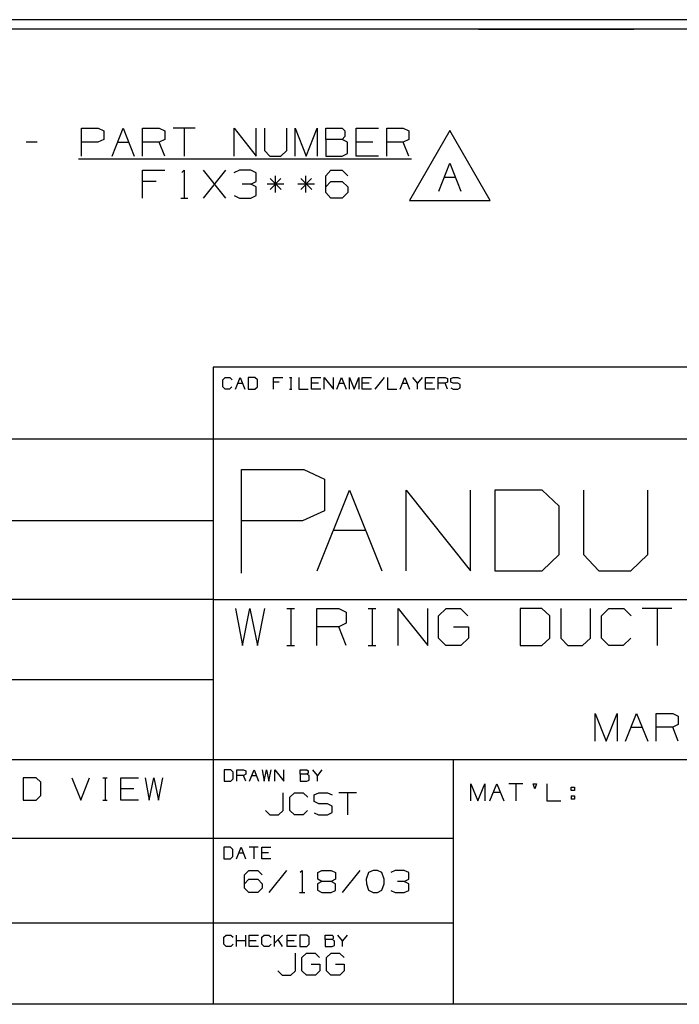
# Paper-space layout 'Layout1' of a CAD drawing. Extents: x 0.6 to 16.4, y 0.4 to 10.6.
# Drawn here: x 11.6 to 13.7, y 0.4 to 3.6 of the extents above; entities that cross this region are included whole.
import ezdxf

# ---------------------------------------------------------------- set-up
doc = ezdxf.new("R2010")
doc.units = 0
doc.header["$MEASUREMENT"] = 0
doc.layers.add('1', color=7, linetype='Continuous')

psp = doc.layouts.get("Layout1")

# ---------------------------------------------------------------- linework, layer by layer
at = {"layer": '1', "color": 7, "linetype": 'Continuous'}
for p, q in [((13.308196, 3.606129), (5.308196, 3.606129)), ((15.058196, 3.606129), (13.308196, 3.606129)), ((13.308196, 3.576129), (5.308196, 3.576129)), ((13.062967, 3.576129), (13.058196, 3.576129)), ((13.058196, 3.576129), (13.062967, 3.576129)), ((13.062967, 3.576129), (13.058196, 3.576129)), ((13.058196, 3.576129), (13.062967, 3.576129)), ((13.076817, 3.576129), (13.062967, 3.576129)), ((13.062967, 3.576129), (13.076817, 3.576129)), ((13.076817, 3.576129), (13.062967, 3.576129)), ((13.062967, 3.576129), (13.076817, 3.576129)), ((13.098387, 3.576129), (13.076817, 3.576129)), ((13.076817, 3.576129), (13.098387, 3.576129)), ((13.098387, 3.576129), (13.076817, 3.576129)), ((13.076817, 3.576129), (13.098387, 3.576129)), ((13.125566, 3.576129), (13.098387, 3.576129)), ((13.098387, 3.576129), (13.125566, 3.576129)), ((13.125566, 3.576129), (13.098387, 3.576129)), ((13.098387, 3.576129), (13.125566, 3.576129)), ((13.155696, 3.576129), (13.125566, 3.576129)), ((13.125566, 3.576129), (13.155696, 3.576129)), ((13.155696, 3.576129), (13.125566, 3.576129)), ((13.125566, 3.576129), (13.155696, 3.576129)), ((13.460695, 3.576129), (13.155696, 3.576129)), ((13.155696, 3.576129), (13.460695, 3.576129)), ((13.460695, 3.576129), (13.155696, 3.576129)), ((13.155696, 3.576129), (13.460695, 3.576129)), ((15.058196, 3.576129), (13.308196, 3.576129)), ((13.460695, 3.576129), (13.490825, 3.576129)), ((13.490825, 3.576129), (13.460695, 3.576129)), ((13.460695, 3.576129), (13.490825, 3.576129)), ((13.490825, 3.576129), (13.460695, 3.576129)), ((13.490825, 3.576129), (13.518004, 3.576129)), ((13.518004, 3.576129), (13.490825, 3.576129)), ((13.490825, 3.576129), (13.518004, 3.576129)), ((13.518004, 3.576129), (13.490825, 3.576129)), ((13.518004, 3.576129), (13.539575, 3.576129)), ((13.539575, 3.576129), (13.518004, 3.576129)), ((13.518004, 3.576129), (13.539575, 3.576129)), ((13.539575, 3.576129), (13.518004, 3.576129)), ((13.539575, 3.576129), (13.553424, 3.576129)), ((13.553424, 3.576129), (13.539575, 3.576129)), ((13.539575, 3.576129), (13.553424, 3.576129)), ((13.553424, 3.576129), (13.539575, 3.576129)), ((13.553424, 3.576129), (13.558196, 3.576129)), ((13.558196, 3.576129), (13.553424, 3.576129)), ((13.553424, 3.576129), (13.558196, 3.576129)), ((13.558196, 3.576129), (13.553424, 3.576129)), ((11.782878, 3.16777), (11.782878, 3.256833)), ((11.782878, 3.256833), (11.836315, 3.256833)), ((11.836315, 3.256833), (11.854128, 3.248395)), ((11.854128, 3.248395), (11.854128, 3.221208)), ((11.88094, 3.16777), (11.916565, 3.256833)), ((11.916565, 3.256833), (11.95219, 3.16777)), ((11.979003, 3.16777), (11.979003, 3.256833)), ((11.979003, 3.256833), (12.03244, 3.256833)), ((12.03244, 3.256833), (12.050253, 3.248395)), ((12.050253, 3.248395), (12.050253, 3.221208)), ((12.148315, 3.256833), (12.077065, 3.256833)), ((12.11269, 3.256833), (12.11269, 3.16777)), ((12.27319, 3.16777), (12.27319, 3.256833)), ((12.27319, 3.256833), (12.34444, 3.16777)), ((12.34444, 3.16777), (12.34444, 3.256833)), ((12.371253, 3.256833), (12.371253, 3.185583)), ((12.442503, 3.185583), (12.442503, 3.256833)), ((12.469316, 3.16777), (12.469316, 3.256833)), ((12.469316, 3.256833), (12.50494, 3.16777)), ((12.50494, 3.16777), (12.540565, 3.256833)), ((12.540565, 3.256833), (12.540565, 3.16777)), ((12.567378, 3.221208), (12.567378, 3.256833)), ((12.567378, 3.256833), (12.620815, 3.256833)), ((12.620815, 3.256833), (12.629252, 3.248395)), ((12.629252, 3.230583), (12.620815, 3.221208)), ((12.629252, 3.248395), (12.629252, 3.230583)), ((12.665441, 3.16777), (12.665441, 3.256833)), ((12.665441, 3.256833), (12.736691, 3.256833)), ((12.763503, 3.16777), (12.763503, 3.256833)), ((12.763503, 3.256833), (12.81694, 3.256833)), ((12.81694, 3.256833), (12.834753, 3.248395)), ((12.834753, 3.248395), (12.834753, 3.221208)), ((12.96619, 3.25027), (12.836287, 3.02527)), ((13.096094, 3.02527), (12.96619, 3.25027)), ((11.64019, 3.21277), (11.604565, 3.21277)), ((11.835378, 3.21277), (11.782878, 3.21277)), ((11.854128, 3.221208), (11.835378, 3.21277)), ((11.898752, 3.21277), (11.934378, 3.21277)), ((12.03244, 3.21277), (11.979003, 3.21277)), ((12.050253, 3.221208), (12.03244, 3.21277)), ((12.050253, 3.16777), (12.03244, 3.21277)), ((12.620815, 3.221208), (12.567378, 3.221208)), ((12.567378, 3.221208), (12.567378, 3.16777)), ((12.637691, 3.21277), (12.620815, 3.221208)), ((12.637691, 3.176208), (12.637691, 3.21277)), ((12.718878, 3.21277), (12.665441, 3.21277)), ((12.81694, 3.21277), (12.763503, 3.21277)), ((12.834753, 3.221208), (12.81694, 3.21277)), ((12.834753, 3.16777), (12.81694, 3.21277)), ((12.371253, 3.185583), (12.388127, 3.16777)), ((12.388127, 3.16777), (12.423753, 3.16777)), ((12.423753, 3.16777), (12.442503, 3.185583)), ((12.567378, 3.16777), (12.619878, 3.16777)), ((12.619878, 3.16777), (12.637691, 3.176208)), ((12.736691, 3.16777), (12.665441, 3.16777)), ((11.773502, 3.15877), (12.84319, 3.15877)), ((12.931034, 3.05527), (12.96666, 3.144333)), ((12.96666, 3.144333), (13.002284, 3.05527)), ((11.979003, 3.03277), (11.979003, 3.121833)), ((11.979003, 3.121833), (12.050253, 3.121833)), ((12.10519, 3.114333), (12.11269, 3.121833)), ((12.11269, 3.121833), (12.11269, 3.03277)), ((12.175128, 3.03277), (12.246378, 3.121833)), ((12.246378, 3.03277), (12.175128, 3.121833)), ((12.290065, 3.121833), (12.272253, 3.113395)), ((12.326628, 3.121833), (12.290065, 3.121833)), ((12.34444, 3.113395), (12.326628, 3.121833)), ((12.34444, 3.086208), (12.34444, 3.113395)), ((12.40594, 3.050583), (12.40594, 3.10402)), ((12.504003, 3.050583), (12.504003, 3.10402)), ((12.567378, 3.10402), (12.584252, 3.121833)), ((12.567378, 3.050583), (12.567378, 3.10402)), ((12.584252, 3.121833), (12.620815, 3.121833)), ((12.620815, 3.121833), (12.638628, 3.10402)), ((12.023066, 3.086208), (11.979003, 3.086208)), ((12.326628, 3.07777), (12.29944, 3.07777)), ((12.326628, 3.07777), (12.34444, 3.086208)), ((12.34444, 3.068395), (12.326628, 3.07777)), ((12.433127, 3.07777), (12.37969, 3.07777)), ((12.423753, 3.095583), (12.389065, 3.059958)), ((12.389065, 3.095583), (12.42469, 3.059958)), ((12.53119, 3.07777), (12.477753, 3.07777)), ((12.521815, 3.095583), (12.487127, 3.059958)), ((12.487127, 3.095583), (12.522753, 3.059958)), ((12.567378, 3.068395), (12.584252, 3.086208)), ((12.584252, 3.086208), (12.620815, 3.086208)), ((12.620815, 3.086208), (12.638628, 3.068395)), ((12.948847, 3.10027), (12.984471, 3.10027)), ((12.27319, 3.041208), (12.290065, 3.03277)), ((12.326628, 3.03277), (12.34444, 3.041208)), ((12.34444, 3.041208), (12.34444, 3.068395)), ((12.584252, 3.03277), (12.567378, 3.050583)), ((12.638628, 3.050583), (12.620815, 3.03277)), ((12.638628, 3.068395), (12.638628, 3.050583)), ((12.10144, 3.03277), (12.12394, 3.03277)), ((12.290065, 3.03277), (12.326628, 3.03277)), ((12.620815, 3.03277), (12.584252, 3.03277)), ((12.836287, 3.02527), (13.096094, 3.02527)), ((12.205371, 2.488467), (12.205371, 0.440085)), ((16.369932, 2.488467), (12.205371, 2.488467)), ((12.236932, 2.448075), (12.244329, 2.455472)), ((12.236932, 2.425882), (12.236932, 2.448075)), ((12.244329, 2.455472), (12.259125, 2.455472)), ((12.259125, 2.455472), (12.266523, 2.448075)), ((12.277658, 2.418484), (12.292454, 2.455472)), ((12.292454, 2.455472), (12.307249, 2.418484)), ((12.340188, 2.455472), (12.318385, 2.455472)), ((12.318385, 2.455472), (12.318385, 2.418484)), ((12.347976, 2.448075), (12.340188, 2.455472)), ((12.347976, 2.425882), (12.347976, 2.448075)), ((12.399837, 2.418484), (12.399837, 2.455472)), ((12.399837, 2.455472), (12.429428, 2.455472)), ((12.418137, 2.440677), (12.399837, 2.440677)), ((12.451466, 2.455472), (12.458863, 2.455472)), ((12.455359, 2.455472), (12.455359, 2.418484)), ((12.48129, 2.455472), (12.48129, 2.418484)), ((12.522017, 2.418484), (12.522017, 2.455472)), ((12.522017, 2.455472), (12.551607, 2.455472)), ((12.562742, 2.418484), (12.562742, 2.455472)), ((12.562742, 2.455472), (12.592334, 2.418484)), ((12.592334, 2.418484), (12.592334, 2.455472)), ((12.603469, 2.418484), (12.618264, 2.455472)), ((12.618264, 2.455472), (12.63306, 2.418484)), ((12.644196, 2.418484), (12.644196, 2.455472)), ((12.644196, 2.455472), (12.658991, 2.418484)), ((12.658991, 2.418484), (12.673786, 2.455472)), ((12.673786, 2.455472), (12.673786, 2.418484)), ((12.684921, 2.418484), (12.684921, 2.455472)), ((12.684921, 2.455472), (12.714513, 2.455472)), ((12.755239, 2.455472), (12.725648, 2.418484)), ((12.766375, 2.455472), (12.766375, 2.418484)), ((12.8071, 2.418484), (12.821896, 2.455472)), ((12.821896, 2.455472), (12.836691, 2.418484)), ((12.862622, 2.437173), (12.847827, 2.455472)), ((12.877418, 2.455472), (12.862622, 2.437173)), ((12.888553, 2.418484), (12.888553, 2.455472)), ((12.888553, 2.455472), (12.918144, 2.455472)), ((12.929279, 2.418484), (12.929279, 2.455472)), ((12.929279, 2.455472), (12.951472, 2.455472)), ((12.951472, 2.455472), (12.95887, 2.451968)), ((12.95887, 2.440677), (12.951472, 2.437173)), ((12.95887, 2.451968), (12.95887, 2.440677)), ((12.969616, 2.451968), (12.977404, 2.455472)), ((12.969616, 2.440677), (12.969616, 2.451968)), ((12.977404, 2.437173), (12.969616, 2.440677)), ((12.977404, 2.455472), (12.992199, 2.455472)), ((12.992199, 2.455472), (12.999597, 2.451968)), ((12.244329, 2.418484), (12.236932, 2.425882)), ((12.258736, 2.418484), (12.244329, 2.418484)), ((12.266133, 2.425882), (12.258736, 2.418484)), ((12.285056, 2.437173), (12.299851, 2.437173)), ((12.318385, 2.418484), (12.340188, 2.418484)), ((12.340188, 2.418484), (12.347976, 2.425882)), ((12.451466, 2.418484), (12.458863, 2.418484)), ((12.48129, 2.418484), (12.51088, 2.418484)), ((12.544209, 2.437173), (12.522017, 2.437173)), ((12.551607, 2.418484), (12.522017, 2.418484)), ((12.610867, 2.437173), (12.625662, 2.437173)), ((12.707114, 2.437173), (12.684921, 2.437173)), ((12.714513, 2.418484), (12.684921, 2.418484)), ((12.766375, 2.418484), (12.795965, 2.418484)), ((12.814498, 2.437173), (12.829293, 2.437173)), ((12.862622, 2.418484), (12.862622, 2.437173)), ((12.910747, 2.437173), (12.888553, 2.437173)), ((12.918144, 2.418484), (12.888553, 2.418484)), ((12.951472, 2.437173), (12.929279, 2.437173)), ((12.95887, 2.418484), (12.951472, 2.437173)), ((12.969616, 2.421988), (12.977015, 2.418484)), ((12.977015, 2.418484), (12.992199, 2.418484)), ((12.992199, 2.437173), (12.977404, 2.437173)), ((12.999597, 2.433279), (12.992199, 2.437173)), ((12.992199, 2.418484), (12.999597, 2.422378)), ((12.999597, 2.422378), (12.999597, 2.433279)), ((12.205371, 2.257467), (6.526266, 2.257467)), ((16.369932, 2.257467), (12.205371, 2.257467)), ((12.297117, 1.826794), (12.297117, 2.159691)), ((12.297117, 2.159691), (12.496855, 2.159691)), ((12.496855, 2.159691), (12.563435, 2.128153)), ((12.563435, 2.128153), (12.563435, 2.026532)), ((12.540531, 1.834271), (12.644099, 2.093191)), ((12.644099, 2.093191), (12.747666, 1.834271)), ((12.825615, 1.834271), (12.825615, 2.093191)), ((12.825615, 2.093191), (13.032751, 1.834271)), ((13.032751, 1.834271), (13.032751, 2.093191)), ((13.263326, 2.093191), (13.1107, 2.093191)), ((13.1107, 2.093191), (13.1107, 1.834271)), ((13.317835, 2.041407), (13.263326, 2.093191)), ((13.395783, 2.093191), (13.395783, 1.886055)), ((13.60292, 1.886055), (13.60292, 2.093191)), ((12.563435, 2.026532), (12.493351, 1.994994)), ((13.317835, 1.886055), (13.317835, 2.041407)), ((12.493351, 1.994994), (12.297117, 1.994994)), ((12.205371, 1.994511), (6.526266, 1.994511)), ((12.592315, 1.965093), (12.695883, 1.965093)), ((13.263326, 1.834271), (13.317835, 1.886055)), ((13.395783, 1.886055), (13.444842, 1.834271)), ((13.548409, 1.834271), (13.60292, 1.886055)), ((13.1107, 1.834271), (13.263326, 1.834271)), ((13.444842, 1.834271), (13.548409, 1.834271)), ((12.205371, 1.741555), (6.526266, 1.741555)), ((12.205371, 1.741555), (16.369932, 1.741555)), ((12.27722, 1.712632), (12.29972, 1.593882)), ((12.29972, 1.593882), (12.32347, 1.712632)), ((12.32347, 1.712632), (12.34847, 1.593882)), ((12.34847, 1.593882), (12.37222, 1.712632)), ((12.44297, 1.712632), (12.466721, 1.712632)), ((12.45547, 1.712632), (12.45547, 1.593882)), ((12.53872, 1.593882), (12.53872, 1.712632)), ((12.53872, 1.712632), (12.60997, 1.712632)), ((12.60997, 1.712632), (12.63372, 1.701382)), ((12.704471, 1.712632), (12.72822, 1.712632)), ((12.71697, 1.712632), (12.71697, 1.593882)), ((12.80022, 1.593882), (12.80022, 1.712632)), ((12.80022, 1.712632), (12.89522, 1.593882)), ((12.89522, 1.593882), (12.89522, 1.712632)), ((12.92972, 1.688882), (12.95472, 1.712632)), ((12.95472, 1.712632), (13.00097, 1.712632)), ((13.00097, 1.712632), (13.02472, 1.688882)), ((13.26247, 1.712632), (13.192471, 1.712632)), ((13.192471, 1.712632), (13.192471, 1.593882)), ((13.28747, 1.688882), (13.26247, 1.712632)), ((13.32322, 1.712632), (13.32322, 1.617632)), ((13.418221, 1.617632), (13.418221, 1.712632)), ((13.45397, 1.688882), (13.47772, 1.712632)), ((13.47772, 1.712632), (13.52522, 1.712632)), ((13.52522, 1.712632), (13.54897, 1.688882)), ((13.67972, 1.712632), (13.584721, 1.712632)), ((13.63222, 1.712632), (13.63222, 1.593882)), ((12.63372, 1.701382), (12.63372, 1.665132)), ((12.92972, 1.617632), (12.92972, 1.688882)), ((13.28747, 1.617632), (13.28747, 1.688882)), ((13.45397, 1.617632), (13.45397, 1.688882)), ((12.60997, 1.653882), (12.53872, 1.653882)), ((12.63372, 1.665132), (12.60997, 1.653882)), ((12.63372, 1.593882), (12.60997, 1.653882)), ((12.97847, 1.653882), (13.02597, 1.653882)), ((13.02597, 1.653882), (13.02597, 1.617632)), ((12.95347, 1.593882), (12.92972, 1.617632)), ((13.02597, 1.617632), (13.00222, 1.593882)), ((13.26247, 1.593882), (13.28747, 1.617632)), ((13.32322, 1.617632), (13.34572, 1.593882)), ((13.39322, 1.593882), (13.418221, 1.617632)), ((13.47772, 1.593882), (13.45397, 1.617632)), ((13.54772, 1.617632), (13.523971, 1.593882)), ((12.44297, 1.593882), (12.466721, 1.593882)), ((12.704471, 1.593882), (12.72822, 1.593882)), ((13.00222, 1.593882), (12.95347, 1.593882)), ((13.192471, 1.593882), (13.26247, 1.593882)), ((13.34572, 1.593882), (13.39322, 1.593882)), ((13.523971, 1.593882), (13.47772, 1.593882)), ((12.205371, 1.483599), (6.526266, 1.483599)), ((13.433108, 1.285904), (13.433108, 1.374966)), ((13.433108, 1.374966), (13.468734, 1.285904)), ((13.468734, 1.285904), (13.504358, 1.374966)), ((13.504358, 1.374966), (13.504358, 1.285904)), ((13.531171, 1.285904), (13.566796, 1.374966)), ((13.566796, 1.374966), (13.602421, 1.285904)), ((13.629233, 1.285904), (13.629233, 1.374966)), ((13.629233, 1.374966), (13.682672, 1.374966)), ((13.682672, 1.374966), (13.700483, 1.366529)), ((13.700483, 1.366529), (13.700483, 1.339341)), ((13.548984, 1.330904), (13.584609, 1.330904)), ((13.682672, 1.330904), (13.629233, 1.330904)), ((13.700483, 1.339341), (13.682672, 1.330904)), ((13.700483, 1.285904), (13.682672, 1.330904)), ((6.526266, 1.227643), (12.205371, 1.227643)), ((12.205371, 1.227643), (16.369932, 1.227643)), ((12.977928, 0.440085), (12.977928, 1.227643)), ((12.262602, 1.194458), (12.240798, 1.194458)), ((12.240798, 1.194458), (12.240798, 1.157469)), ((12.270389, 1.18706), (12.262602, 1.194458)), ((12.270389, 1.164867), (12.270389, 1.18706)), ((12.281524, 1.157469), (12.281524, 1.194458)), ((12.281524, 1.194458), (12.303718, 1.194458)), ((12.303718, 1.176158), (12.281524, 1.176158)), ((12.303718, 1.194458), (12.311115, 1.190953)), ((12.311115, 1.179662), (12.303718, 1.176158)), ((12.311115, 1.157469), (12.303718, 1.176158)), ((12.311115, 1.190953), (12.311115, 1.179662)), ((12.32225, 1.157469), (12.337046, 1.194458)), ((12.329648, 1.176158), (12.344443, 1.176158)), ((12.337046, 1.194458), (12.351841, 1.157469)), ((12.362977, 1.194458), (12.369985, 1.157469)), ((12.369985, 1.157469), (12.377383, 1.194458)), ((12.377383, 1.194458), (12.38517, 1.157469)), ((12.38517, 1.157469), (12.392568, 1.194458)), ((12.403703, 1.157469), (12.403703, 1.194458)), ((12.403703, 1.194458), (12.433294, 1.157469)), ((12.433294, 1.157469), (12.433294, 1.194458)), ((12.485156, 1.179662), (12.485156, 1.194458)), ((12.485156, 1.194458), (12.507349, 1.194458)), ((12.507349, 1.179662), (12.485156, 1.179662)), ((12.485156, 1.179662), (12.485156, 1.157469)), ((12.507349, 1.194458), (12.510853, 1.190953)), ((12.510853, 1.183556), (12.507349, 1.179662)), ((12.514358, 1.176158), (12.507349, 1.179662)), ((12.510853, 1.190953), (12.510853, 1.183556)), ((12.514358, 1.160973), (12.514358, 1.176158)), ((12.540677, 1.176158), (12.525882, 1.194458)), ((12.555472, 1.194458), (12.540677, 1.176158)), ((12.540677, 1.157469), (12.540677, 1.176158)), ((11.63676, 1.168123), (11.59476, 1.168123)), ((11.59476, 1.168123), (11.59476, 1.096873)), ((11.65176, 1.153873), (11.63676, 1.168123)), ((11.65176, 1.111123), (11.65176, 1.153873)), ((11.75166, 1.168123), (11.78016, 1.096873)), ((11.78016, 1.096873), (11.80866, 1.168123)), ((11.85111, 1.168123), (11.86536, 1.168123)), ((11.85861, 1.168123), (11.85861, 1.096873)), ((11.90856, 1.096873), (11.90856, 1.168123)), ((11.90856, 1.168123), (11.96556, 1.168123)), ((11.98701, 1.168123), (12.00051, 1.096873)), ((12.00051, 1.096873), (12.01476, 1.168123)), ((12.01476, 1.168123), (12.02976, 1.096873)), ((12.02976, 1.096873), (12.04401, 1.168123)), ((12.240798, 1.157469), (12.262602, 1.157469)), ((12.262602, 1.157469), (12.270389, 1.164867)), ((12.485156, 1.157469), (12.50696, 1.157469)), ((12.50696, 1.157469), (12.514358, 1.160973)), ((13.034284, 1.093926), (13.034284, 1.149409)), ((13.034284, 1.149409), (13.056478, 1.093926)), ((13.056478, 1.093926), (13.078671, 1.149409)), ((13.078671, 1.149409), (13.078671, 1.093926)), ((13.095373, 1.093926), (13.117567, 1.149409)), ((13.117567, 1.149409), (13.13976, 1.093926)), ((13.20085, 1.149409), (13.156463, 1.149409)), ((13.178657, 1.149409), (13.178657, 1.093926)), ((13.239745, 1.133056), (13.233905, 1.149409)), ((13.233905, 1.149409), (13.245002, 1.149409)), ((13.245002, 1.149409), (13.239745, 1.133056)), ((13.278642, 1.149409), (13.278642, 1.093926)), ((11.63676, 1.096873), (11.65176, 1.111123)), ((11.95131, 1.132873), (11.90856, 1.132873)), ((12.431132, 1.063485), (12.431132, 1.120485)), ((12.452582, 1.106235), (12.466832, 1.120485)), ((12.466832, 1.120485), (12.495333, 1.120485)), ((12.495333, 1.120485), (12.509583, 1.106235)), ((12.530283, 1.113735), (12.545282, 1.120485)), ((12.530283, 1.091985), (12.530283, 1.113735)), ((12.545282, 1.120485), (12.573783, 1.120485)), ((12.573783, 1.120485), (12.588033, 1.113735)), ((12.666483, 1.120485), (12.609483, 1.120485)), ((12.637982, 1.120485), (12.637982, 1.049235)), ((13.10647, 1.121959), (13.128663, 1.121959)), ((13.356084, 1.127216), (13.356084, 1.138312)), ((13.356084, 1.138312), (13.367181, 1.138312)), ((13.367181, 1.127216), (13.356084, 1.127216)), ((13.356084, 1.110863), (13.356084, 1.099766)), ((13.356084, 1.110863), (13.367181, 1.110863)), ((13.367181, 1.138312), (13.367181, 1.127216)), ((13.367181, 1.110863), (13.367181, 1.099766)), ((11.59476, 1.096873), (11.63676, 1.096873)), ((11.85111, 1.096873), (11.86536, 1.096873)), ((11.96556, 1.096873), (11.90856, 1.096873)), ((12.452582, 1.063485), (12.452582, 1.106235)), ((12.545282, 1.085235), (12.530283, 1.091985)), ((12.573783, 1.085235), (12.545282, 1.085235)), ((12.588033, 1.077735), (12.573783, 1.085235)), ((12.588033, 1.056735), (12.588033, 1.077735)), ((13.278642, 1.093926), (13.323029, 1.093926)), ((13.367181, 1.099766), (13.356084, 1.099766)), ((12.374132, 1.063485), (12.388383, 1.049235)), ((12.388383, 1.049235), (12.416133, 1.049235)), ((12.416133, 1.049235), (12.431132, 1.063485)), ((12.466832, 1.049235), (12.452582, 1.063485)), ((12.494582, 1.049235), (12.466832, 1.049235)), ((12.508833, 1.063485), (12.494582, 1.049235)), ((12.530283, 1.055985), (12.544533, 1.049235)), ((12.544533, 1.049235), (12.573783, 1.049235)), ((12.573783, 1.049235), (12.588033, 1.056735)), ((6.526266, 0.974686), (12.205371, 0.974686)), ((12.205371, 0.974686), (12.977928, 0.974686)), ((12.261566, 0.945159), (12.239762, 0.945159)), ((12.239762, 0.945159), (12.239762, 0.90817)), ((12.269353, 0.937761), (12.261566, 0.945159)), ((12.269353, 0.915568), (12.269353, 0.937761)), ((12.280488, 0.90817), (12.295283, 0.945159)), ((12.287886, 0.926859), (12.302681, 0.926859)), ((12.295283, 0.945159), (12.310079, 0.90817)), ((12.350805, 0.945159), (12.321215, 0.945159)), ((12.33601, 0.945159), (12.33601, 0.90817)), ((12.361941, 0.90817), (12.361941, 0.945159)), ((12.361941, 0.945159), (12.391532, 0.945159)), ((12.384134, 0.926859), (12.361941, 0.926859)), ((12.239762, 0.90817), (12.261566, 0.90817)), ((12.261566, 0.90817), (12.269353, 0.915568)), ((12.391532, 0.90817), (12.361941, 0.90817)), ((12.306458, 0.856235), (12.319958, 0.870485)), ((12.306458, 0.813485), (12.306458, 0.856235)), ((12.319958, 0.870485), (12.349208, 0.870485)), ((12.349208, 0.870485), (12.363458, 0.856235)), ((12.441908, 0.870485), (12.384908, 0.799235)), ((12.485858, 0.864485), (12.491858, 0.870485)), ((12.491858, 0.870485), (12.491858, 0.799235)), ((12.541807, 0.863735), (12.555307, 0.870485)), ((12.541807, 0.841985), (12.541807, 0.863735)), ((12.555307, 0.870485), (12.584558, 0.870485)), ((12.584558, 0.870485), (12.598807, 0.863735)), ((12.598807, 0.863735), (12.598807, 0.841985)), ((12.677258, 0.870485), (12.620257, 0.799235)), ((12.705458, 0.863735), (12.697957, 0.841985)), ((12.719707, 0.870485), (12.705458, 0.863735)), ((12.733957, 0.870485), (12.719707, 0.870485)), ((12.748207, 0.863735), (12.733957, 0.870485)), ((12.755708, 0.841985), (12.748207, 0.863735)), ((12.790657, 0.870485), (12.776407, 0.863735)), ((12.819907, 0.870485), (12.790657, 0.870485)), ((12.834158, 0.863735), (12.819907, 0.870485)), ((12.834158, 0.841985), (12.834158, 0.863735)), ((12.306458, 0.827735), (12.319958, 0.841985)), ((12.319958, 0.841985), (12.349208, 0.841985)), ((12.349208, 0.841985), (12.363458, 0.827735)), ((12.363458, 0.827735), (12.363458, 0.813485)), ((12.555307, 0.835235), (12.541058, 0.827735)), ((12.541058, 0.827735), (12.541058, 0.806735)), ((12.555307, 0.835235), (12.541807, 0.841985)), ((12.584558, 0.835235), (12.555307, 0.835235)), ((12.598807, 0.841985), (12.584558, 0.835235)), ((12.598807, 0.827735), (12.584558, 0.835235)), ((12.598807, 0.805985), (12.598807, 0.827735)), ((12.697957, 0.841985), (12.698708, 0.827735)), ((12.698708, 0.827735), (12.705458, 0.806735)), ((12.748207, 0.806735), (12.755708, 0.827735)), ((12.755708, 0.827735), (12.755708, 0.841985)), ((12.819907, 0.835235), (12.798158, 0.835235)), ((12.819907, 0.835235), (12.834158, 0.841985)), ((12.834158, 0.827735), (12.819907, 0.835235)), ((12.834158, 0.805985), (12.834158, 0.827735)), ((12.319958, 0.799235), (12.306458, 0.813485)), ((12.349208, 0.799235), (12.319958, 0.799235)), ((12.363458, 0.813485), (12.349208, 0.799235)), ((12.482858, 0.799235), (12.500857, 0.799235)), ((12.541058, 0.806735), (12.555307, 0.799235)), ((12.555307, 0.799235), (12.584558, 0.799235)), ((12.584558, 0.799235), (12.598807, 0.805985)), ((12.705458, 0.806735), (12.719707, 0.799235)), ((12.719707, 0.799235), (12.733957, 0.799235)), ((12.733957, 0.799235), (12.748207, 0.806735)), ((12.777158, 0.805985), (12.790657, 0.799235)), ((12.790657, 0.799235), (12.819907, 0.799235)), ((12.819907, 0.799235), (12.834158, 0.805985)), ((6.526266, 0.70173), (12.977928, 0.70173)), ((12.240399, 0.655467), (12.247797, 0.662865)), ((12.240399, 0.633274), (12.240399, 0.655467)), ((12.247797, 0.625876), (12.240399, 0.633274)), ((12.247797, 0.662865), (12.262592, 0.662865)), ((12.269601, 0.633274), (12.262203, 0.625876)), ((12.262592, 0.662865), (12.26999, 0.655467)), ((12.281125, 0.625876), (12.281125, 0.662865)), ((12.310717, 0.644565), (12.281125, 0.644565)), ((12.310717, 0.625876), (12.310717, 0.662865)), ((12.321852, 0.625876), (12.321852, 0.662865)), ((12.321852, 0.662865), (12.351442, 0.662865)), ((12.344045, 0.644565), (12.321852, 0.644565)), ((12.362578, 0.655467), (12.369976, 0.662865)), ((12.362578, 0.633274), (12.362578, 0.655467)), ((12.369976, 0.625876), (12.362578, 0.633274)), ((12.369976, 0.662865), (12.384771, 0.662865)), ((12.39178, 0.633274), (12.384382, 0.625876)), ((12.384771, 0.662865), (12.392169, 0.655467)), ((12.403304, 0.625876), (12.403304, 0.662865)), ((12.429002, 0.662865), (12.403304, 0.637168)), ((12.429002, 0.625876), (12.414207, 0.64807)), ((12.444031, 0.625876), (12.444031, 0.662865)), ((12.444031, 0.662865), (12.473621, 0.662865)), ((12.466224, 0.644565), (12.444031, 0.644565)), ((12.506561, 0.662865), (12.484757, 0.662865)), ((12.484757, 0.662865), (12.484757, 0.625876)), ((12.514348, 0.655467), (12.506561, 0.662865)), ((12.506561, 0.625876), (12.514348, 0.633274)), ((12.514348, 0.633274), (12.514348, 0.655467)), ((12.56621, 0.64807), (12.56621, 0.662865)), ((12.56621, 0.662865), (12.588403, 0.662865)), ((12.588403, 0.64807), (12.56621, 0.64807)), ((12.56621, 0.64807), (12.56621, 0.625876)), ((12.588403, 0.662865), (12.591907, 0.659361)), ((12.591907, 0.651963), (12.588403, 0.64807)), ((12.595411, 0.644565), (12.588403, 0.64807)), ((12.591907, 0.659361), (12.591907, 0.651963)), ((12.595411, 0.629381), (12.595411, 0.644565)), ((12.621732, 0.644565), (12.606936, 0.662865)), ((12.636527, 0.662865), (12.621732, 0.644565)), ((12.621732, 0.625876), (12.621732, 0.644565)), ((12.262203, 0.625876), (12.247797, 0.625876)), ((12.351442, 0.625876), (12.321852, 0.625876)), ((12.384382, 0.625876), (12.369976, 0.625876)), ((12.473621, 0.625876), (12.444031, 0.625876)), ((12.470358, 0.547572), (12.470358, 0.604572)), ((12.484757, 0.625876), (12.506561, 0.625876)), ((12.491057, 0.590322), (12.506058, 0.604572)), ((12.506058, 0.604572), (12.533808, 0.604572)), ((12.533808, 0.604572), (12.548058, 0.590322)), ((12.56621, 0.625876), (12.588014, 0.625876)), ((12.569508, 0.590322), (12.584508, 0.604572)), ((12.584508, 0.604572), (12.612258, 0.604572)), ((12.588014, 0.625876), (12.595411, 0.629381)), ((12.612258, 0.604572), (12.626508, 0.590322)), ((12.491057, 0.547572), (12.491057, 0.590322)), ((12.569508, 0.547572), (12.569508, 0.590322)), ((12.413358, 0.547572), (12.427608, 0.533322)), ((12.455358, 0.533322), (12.470358, 0.547572)), ((12.505307, 0.533322), (12.491057, 0.547572)), ((12.520308, 0.569322), (12.548807, 0.569322)), ((12.548807, 0.547572), (12.534557, 0.533322)), ((12.548807, 0.569322), (12.548807, 0.547572)), ((12.583757, 0.533322), (12.569508, 0.547572)), ((12.598758, 0.569322), (12.627257, 0.569322)), ((12.627257, 0.547572), (12.613008, 0.533322)), ((12.627257, 0.569322), (12.627257, 0.547572)), ((12.427608, 0.533322), (12.455358, 0.533322)), ((12.534557, 0.533322), (12.505307, 0.533322)), ((12.613008, 0.533322), (12.583757, 0.533322)), ((16.369932, 0.440085), (0.633067, 0.440085))]:
    psp.add_line(p, q, dxfattribs=at)

doc.saveas('drawing.dxf')
